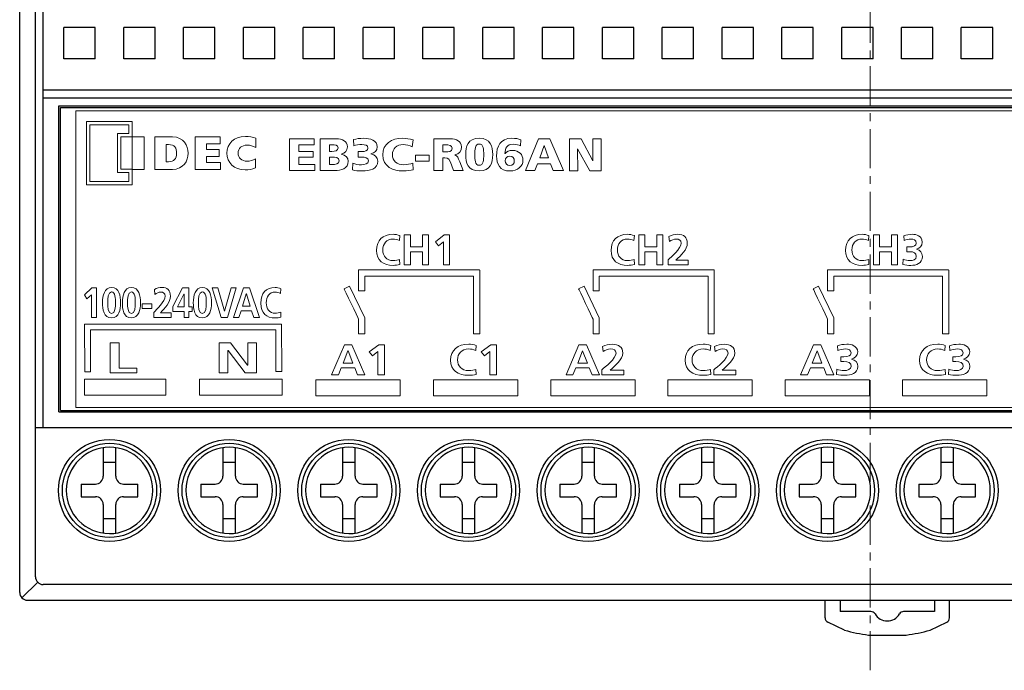
# Model space of a CAD drawing. Units: millimetres. Extents: x -215 to 19, y 7 to 329.
# Drawn here: x -212 to -149, y 246 to 287 of the extents above; entities that cross this region are included whole.
import ezdxf

# ---------------------------------------------------------------- set-up
doc = ezdxf.new("R2010")
doc.units = ezdxf.units.MM
doc.linetypes.add('CENTERX2', pattern=[4, 2.5, -0.5, 0.5, -0.5])
for name, color, linetype, lineweight in [('CENTER', 7, 'CENTERX2', 13), ('中線', 3, 'Continuous', 25), ('細線', 7, 'Continuous', 13)]:
    doc.layers.add(name, color=color, linetype=linetype, lineweight=lineweight)

msp = doc.modelspace()

# ---------------------------------------------------------------- hatches: boundary and pattern name
at = {"layer": '細線'}
h = msp.add_hatch(color=256, dxfattribs=at)
h.dxf.hatch_style = 2
h.paths.add_polyline_path([(-204.546, 277.773), (-204.546, 277.779), (-204.54, 277.779), (-204.54, 277.773)])
h.paths.add_polyline_path([(-204.546, 279.84), (-204.546, 279.845), (-204.54, 279.845), (-204.54, 279.84)])

# ---------------------------------------------------------------- linework, layer by layer
at = {"layer": 'CENTER'}
msp.add_line((-157.542, 245.849), (-157.542, 329.15), dxfattribs=at)
at = {"layer": '中線', "color": 3}
for p, q in [((-211.699, 250.816), (-211.699, 324.818)), ((-210.699, 251.816), (-210.699, 323.818)), ((-210.199, 261.316), (-210.199, 314.318)), ((-206.884, 286.817), (-208.884, 286.817)), ((-208.884, 284.817), (-208.884, 286.817)), ((-206.884, 284.817), (-206.884, 286.817)), ((-205.074, 284.817), (-205.074, 286.817)), ((-203.074, 286.817), (-205.074, 286.817)), ((-203.074, 284.817), (-203.074, 286.817)), ((-199.264, 286.817), (-201.264, 286.817)), ((-201.264, 284.817), (-201.264, 286.817)), ((-199.264, 284.817), (-199.264, 286.817)), ((-197.454, 284.817), (-197.454, 286.817)), ((-195.454, 286.817), (-197.454, 286.817)), ((-195.454, 284.817), (-195.454, 286.817)), ((-191.643, 286.817), (-193.643, 286.817)), ((-193.643, 284.817), (-193.643, 286.817)), ((-191.643, 284.817), (-191.643, 286.817)), ((-189.833, 284.817), (-189.833, 286.817)), ((-187.833, 286.817), (-189.833, 286.817)), ((-187.833, 284.817), (-187.833, 286.817)), ((-184.023, 286.817), (-186.023, 286.817)), ((-186.023, 284.817), (-186.023, 286.817)), ((-184.023, 284.817), (-184.023, 286.817)), ((-182.213, 284.817), (-182.213, 286.817)), ((-180.213, 286.817), (-182.213, 286.817)), ((-180.213, 284.817), (-180.213, 286.817)), ((-176.403, 286.817), (-178.403, 286.817)), ((-178.403, 284.817), (-178.403, 286.817)), ((-176.403, 284.817), (-176.403, 286.817)), ((-174.593, 284.817), (-174.593, 286.817)), ((-172.593, 286.817), (-174.593, 286.817)), ((-172.593, 284.817), (-172.593, 286.817)), ((-170.783, 284.817), (-170.783, 286.817)), ((-168.783, 286.817), (-170.783, 286.817)), ((-168.783, 284.817), (-168.783, 286.817)), ((-166.973, 284.817), (-166.973, 286.817)), ((-164.973, 286.817), (-166.973, 286.817)), ((-164.973, 284.817), (-164.973, 286.817)), ((-163.163, 284.817), (-163.163, 286.817)), ((-161.163, 286.817), (-163.163, 286.817)), ((-161.163, 284.817), (-161.163, 286.817)), ((-159.353, 284.817), (-159.353, 286.817)), ((-157.353, 286.817), (-159.353, 286.817)), ((-157.353, 284.817), (-157.353, 286.817)), ((-155.543, 284.817), (-155.543, 286.817)), ((-153.543, 286.817), (-155.543, 286.817)), ((-153.543, 284.817), (-153.543, 286.817)), ((-151.733, 284.817), (-151.733, 286.817)), ((-149.733, 286.817), (-151.733, 286.817)), ((-149.733, 284.817), (-149.733, 286.817)), ((-206.884, 284.817), (-208.884, 284.817)), ((-203.074, 284.817), (-205.074, 284.817)), ((-199.264, 284.817), (-201.264, 284.817)), ((-195.454, 284.817), (-197.454, 284.817)), ((-191.643, 284.817), (-193.643, 284.817)), ((-187.833, 284.817), (-189.833, 284.817)), ((-184.023, 284.817), (-186.023, 284.817)), ((-180.213, 284.817), (-182.213, 284.817)), ((-176.403, 284.817), (-178.403, 284.817)), ((-172.593, 284.817), (-174.593, 284.817)), ((-168.783, 284.817), (-170.783, 284.817)), ((-164.973, 284.817), (-166.973, 284.817)), ((-161.163, 284.817), (-163.163, 284.817)), ((-157.353, 284.817), (-159.353, 284.817)), ((-153.543, 284.817), (-155.543, 284.817)), ((-149.733, 284.817), (-151.733, 284.817)), ((-102.697, 282.817), (-210.199, 282.817)), ((-102.697, 282.317), (-210.199, 282.317)), ((-209.199, 262.316), (-209.199, 281.817)), ((-209.199, 281.817), (-103.697, 281.817)), ((-209.199, 262.316), (-103.697, 262.316)), ((-210.699, 261.316), (-102.197, 261.316)), ((-206.379, 260.037), (-206.379, 258.216)), ((-205.579, 258.216), (-205.579, 260.037)), ((-198.759, 260.037), (-198.759, 258.216)), ((-197.959, 258.216), (-197.959, 260.037)), ((-191.138, 260.037), (-191.138, 258.216)), ((-190.338, 258.216), (-190.338, 260.037)), ((-183.518, 260.037), (-183.518, 258.216)), ((-182.718, 258.216), (-182.718, 260.037)), ((-175.898, 260.037), (-175.898, 258.216)), ((-175.098, 258.216), (-175.098, 260.037)), ((-168.278, 260.037), (-168.278, 258.216)), ((-167.478, 258.216), (-167.478, 260.037)), ((-160.658, 260.037), (-160.658, 258.216)), ((-159.858, 258.216), (-159.858, 260.037)), ((-153.038, 260.037), (-153.038, 258.216)), ((-152.238, 258.216), (-152.238, 260.037)), ((-206.379, 259.116), (-205.579, 259.116)), ((-198.759, 259.116), (-197.959, 259.116)), ((-191.138, 259.116), (-190.338, 259.116)), ((-183.518, 259.116), (-182.718, 259.116)), ((-175.898, 259.116), (-175.098, 259.116)), ((-168.278, 259.116), (-167.478, 259.116)), ((-160.658, 259.116), (-159.858, 259.116)), ((-153.038, 259.116), (-152.238, 259.116)), ((-207.779, 257.716), (-206.879, 257.716)), ((-207.779, 257.716), (-207.779, 256.916)), ((-205.079, 257.716), (-204.179, 257.716)), ((-204.179, 256.916), (-204.179, 257.716)), ((-200.159, 257.716), (-200.159, 256.916)), ((-200.159, 257.716), (-199.259, 257.716)), ((-197.459, 257.716), (-196.559, 257.716)), ((-196.559, 256.916), (-196.559, 257.716)), ((-192.538, 257.716), (-191.638, 257.716)), ((-192.538, 257.716), (-192.538, 256.916)), ((-189.838, 257.716), (-188.938, 257.716)), ((-188.938, 256.916), (-188.938, 257.716)), ((-184.918, 257.716), (-184.018, 257.716)), ((-184.918, 257.716), (-184.918, 256.916)), ((-182.218, 257.716), (-181.318, 257.716)), ((-181.318, 256.916), (-181.318, 257.716)), ((-177.298, 257.716), (-177.298, 256.916)), ((-177.298, 257.716), (-176.398, 257.716)), ((-174.598, 257.716), (-173.698, 257.716)), ((-173.698, 256.916), (-173.698, 257.716)), ((-169.678, 257.716), (-168.778, 257.716)), ((-169.678, 257.716), (-169.678, 256.916)), ((-166.978, 257.716), (-166.078, 257.716)), ((-166.078, 256.916), (-166.078, 257.716)), ((-162.058, 257.716), (-162.058, 256.916)), ((-162.058, 257.716), (-161.158, 257.716)), ((-159.358, 257.716), (-158.458, 257.716)), ((-158.458, 256.916), (-158.458, 257.716)), ((-154.438, 257.716), (-153.538, 257.716)), ((-154.438, 257.716), (-154.438, 256.916)), ((-151.738, 257.716), (-150.838, 257.716)), ((-150.838, 256.916), (-150.838, 257.716)), ((-207.779, 256.916), (-206.879, 256.916)), ((-205.079, 256.916), (-204.179, 256.916)), ((-200.159, 256.916), (-199.259, 256.916)), ((-197.459, 256.916), (-196.559, 256.916)), ((-192.538, 256.916), (-191.638, 256.916)), ((-189.838, 256.916), (-188.938, 256.916)), ((-184.918, 256.916), (-184.018, 256.916)), ((-182.218, 256.916), (-181.318, 256.916)), ((-177.298, 256.916), (-176.398, 256.916)), ((-174.598, 256.916), (-173.698, 256.916)), ((-169.678, 256.916), (-168.778, 256.916)), ((-166.978, 256.916), (-166.078, 256.916)), ((-162.058, 256.916), (-161.158, 256.916)), ((-159.358, 256.916), (-158.458, 256.916)), ((-154.438, 256.916), (-153.538, 256.916)), ((-151.738, 256.916), (-150.838, 256.916)), ((-206.379, 256.416), (-206.379, 254.596)), ((-205.579, 254.596), (-205.579, 256.416)), ((-198.759, 256.416), (-198.759, 254.596)), ((-197.959, 254.596), (-197.959, 256.416)), ((-191.138, 256.416), (-191.138, 254.596)), ((-190.338, 254.596), (-190.338, 256.416)), ((-183.518, 256.416), (-183.518, 254.596)), ((-182.718, 254.596), (-182.718, 256.416)), ((-175.898, 256.416), (-175.898, 254.596)), ((-175.098, 254.596), (-175.098, 256.416)), ((-168.278, 256.416), (-168.278, 254.596)), ((-167.478, 254.596), (-167.478, 256.416)), ((-160.658, 256.416), (-160.658, 254.596)), ((-159.858, 254.596), (-159.858, 256.416)), ((-153.038, 256.416), (-153.038, 254.596)), ((-152.238, 254.596), (-152.238, 256.416)), ((-206.379, 255.516), (-205.579, 255.516)), ((-198.759, 255.516), (-197.959, 255.516)), ((-191.138, 255.516), (-190.338, 255.516)), ((-183.518, 255.516), (-182.718, 255.516)), ((-175.898, 255.516), (-175.098, 255.516)), ((-168.278, 255.516), (-167.478, 255.516)), ((-160.658, 255.516), (-159.858, 255.516)), ((-153.038, 255.516), (-152.238, 255.516)), ((-211.552, 250.463), (-210.552, 251.463)), ((-102.697, 251.316), (-210.199, 251.316)), ((-211.199, 250.316), (-101.697, 250.316))]:
    msp.add_line(p, q, dxfattribs=at)
at = {"layer": '中線'}
for p, q in [((-209.099, 281.717), (-103.797, 281.717)), ((-209.099, 262.417), (-209.099, 281.717)), ((-209.099, 262.417), (-103.797, 262.417)), ((-160.408, 249.186), (-160.408, 250.316)), ((-159.448, 250.316), (-159.448, 249.596)), ((-153.448, 250.316), (-153.448, 249.596)), ((-152.488, 249.186), (-152.488, 250.316)), ((-157.487, 249.596), (-159.448, 249.596)), ((-153.448, 249.596), (-155.408, 249.596)), ((-159.174, 248.413), (-160.236, 248.915)), ((-153.721, 248.413), (-152.659, 248.915)), ((-157.644, 248.096), (-155.252, 248.096))]:
    msp.add_line(p, q, dxfattribs=at)
at = {"layer": '中線', "color": 3}
for centre, radius in [((-205.979, 257.316), 3.25), ((-205.979, 257.316), 3), ((-198.359, 257.316), 3.25), ((-198.359, 257.316), 3), ((-190.738, 257.316), 3.25), ((-190.738, 257.316), 3), ((-183.118, 257.316), 3.25), ((-183.118, 257.316), 3), ((-175.498, 257.316), 3.25), ((-175.498, 257.316), 3), ((-167.878, 257.316), 3.25), ((-167.878, 257.316), 3), ((-160.258, 257.316), 3.25), ((-160.258, 257.316), 3), ((-152.638, 257.316), 3.25), ((-152.638, 257.316), 3)]:
    msp.add_circle(centre, radius, dxfattribs=at)
at = {"layer": '中線'}
for centre in [(-205.979, 257.316), (-198.359, 257.316), (-190.738, 257.316), (-183.118, 257.316), (-175.498, 257.316), (-167.878, 257.316), (-160.258, 257.316), (-152.638, 257.316)]:
    msp.add_circle(centre, 3, dxfattribs=at)
at = {"layer": '中線', "color": 3}
for centre, radius, start, end in [((-205.979, 257.316), 2.75, 360, 359.72209), ((-198.359, 257.316), 2.75, 360, 359.72209), ((-190.738, 257.316), 2.75, 360, 359.72209), ((-183.118, 257.316), 2.75, 360, 359.72209), ((-175.498, 257.316), 2.75, 360, 359.72209), ((-167.878, 257.316), 2.75, 360, 359.72209), ((-160.258, 257.316), 2.75, 360, 359.72209), ((-152.638, 257.316), 2.75, 360, 359.72209), ((-206.879, 258.216), 0.5, 270.00002, 359.99996), ((-205.079, 258.216), 0.5, 180.00004, 270.00002), ((-199.259, 258.216), 0.5, 270.00002, 359.99996), ((-197.459, 258.216), 0.5, 180.00004, 270.00002), ((-191.638, 258.216), 0.5, 270.00002, 359.99996), ((-189.838, 258.216), 0.5, 180.00004, 270.00002), ((-184.018, 258.216), 0.5, 270.00002, 359.99996), ((-182.218, 258.216), 0.5, 180.00004, 270.00002), ((-176.398, 258.216), 0.5, 270.00002, 359.99996), ((-174.598, 258.216), 0.5, 180.00004, 270.00002), ((-168.778, 258.216), 0.5, 270.00002, 359.99996), ((-166.978, 258.216), 0.5, 180.00004, 270.00002), ((-161.158, 258.216), 0.5, 270.00002, 359.99996), ((-159.358, 258.216), 0.5, 180.00004, 270.00002), ((-153.538, 258.216), 0.5, 270.00002, 359.99996), ((-151.738, 258.216), 0.5, 180.00004, 270.00002), ((-206.879, 256.416), 0.5, 359.99996, 89.99997), ((-205.079, 256.416), 0.5, 90.00001, 180.00002), ((-199.259, 256.416), 0.5, 359.99996, 89.99997), ((-197.459, 256.416), 0.5, 90.00001, 180.00002), ((-191.638, 256.416), 0.5, 359.99996, 89.99997), ((-189.838, 256.416), 0.5, 90.00001, 180.00002), ((-184.018, 256.416), 0.5, 359.99996, 89.99997), ((-182.218, 256.416), 0.5, 90.00001, 180.00002), ((-176.398, 256.416), 0.5, 359.99996, 89.99998), ((-174.598, 256.416), 0.5, 90.00001, 180.00002), ((-168.778, 256.416), 0.5, 359.99996, 89.99997), ((-166.978, 256.416), 0.5, 90.00001, 180.00002), ((-161.158, 256.416), 0.5, 359.99996, 89.99998), ((-159.358, 256.416), 0.5, 90.00001, 180.00002), ((-153.538, 256.416), 0.5, 359.99996, 89.99998), ((-151.738, 256.416), 0.5, 90.00001, 180.00002), ((-210.199, 251.816), 0.5, 180, 270), ((-211.199, 250.816), 0.5, 180, 270)]:
    msp.add_arc(centre, radius, start, end, dxfattribs=at)
at = {"layer": '中線'}
for centre, radius, start, end in [((-157.487, 249.296), 0.3, 30, 90), ((-155.408, 249.296), 0.3, 90, 150), ((-160.108, 249.186), 0.3, 180, 244.68117), ((-156.448, 249.896), 0.9, 210, 330), ((-152.788, 249.186), 0.3, 295.31883, 0), ((-156.448, 257.743), 9.72, 253.7116, 262.93242), ((-156.448, 257.743), 9.72, 277.06758, 286.2884)]:
    msp.add_arc(centre, radius, start, end, dxfattribs=at)
at = {"layer": '細線'}
for points in [[(-208.13, 281.512), (-104.928, 281.512), (-104.928, 262.597), (-208.13, 262.597), (-208.13, 281.512)], [(-207.443, 276.793), (-207.443, 280.825), (-204.54, 280.825), (-204.54, 279.845), (-204.546, 279.845), (-204.546, 279.84), (-205.263, 279.84), (-205.263, 277.779), (-204.546, 277.779), (-204.546, 277.773), (-204.54, 277.773), (-204.54, 276.793), (-207.443, 276.793)], [(-207.232, 277.005), (-204.751, 277.005), (-204.751, 277.567), (-205.474, 277.567), (-205.474, 280.052), (-204.751, 280.052), (-204.751, 280.614), (-207.232, 280.614), (-207.232, 277.005)], [(-204.54, 277.773), (-204.54, 277.779), (-204.546, 277.779), (-204.546, 279.84), (-204.54, 279.84), (-204.54, 279.845), (-203.777, 279.845), (-203.777, 277.773), (-204.54, 277.773)], [(-204.546, 279.84), (-204.546, 279.845), (-204.54, 279.845), (-204.54, 279.84), (-204.546, 279.84)], [(-200.532, 277.773), (-200.532, 279.845), (-198.925, 279.845), (-198.925, 279.409), (-199.804, 279.409), (-199.804, 279.044), (-198.995, 279.044), (-198.995, 278.606), (-199.804, 278.606), (-199.804, 278.211), (-198.914, 278.211), (-198.914, 277.773), (-200.532, 277.773)], [(-194.511, 279.722), (-192.948, 279.722), (-192.948, 279.341), (-193.92, 279.341), (-193.92, 278.925), (-193.002, 278.925), (-193.002, 278.544), (-193.92, 278.544), (-193.92, 278.088), (-192.913, 278.088), (-192.913, 277.707), (-194.511, 277.707), (-194.511, 279.722)], [(-178.652, 279.722), (-177.928, 279.722), (-177.073, 277.707), (-177.721, 277.707), (-177.886, 278.137), (-178.718, 278.137), (-178.893, 277.707), (-179.493, 277.707), (-178.652, 279.722)], [(-176.692, 279.724), (-175.948, 279.724), (-175.207, 278.331), (-175.2, 278.331), (-175.21, 279.724), (-174.676, 279.724), (-174.676, 277.673), (-175.401, 277.673), (-176.167, 279.075), (-176.174, 279.075), (-176.155, 277.673), (-176.692, 277.673), (-176.692, 279.724)], [(-178.29, 279.307), (-178.296, 279.307), (-178.582, 278.518), (-178.026, 278.518), (-178.29, 279.307)], [(-186.483, 278.674), (-185.622, 278.674), (-185.622, 278.293), (-186.483, 278.293), (-186.483, 278.674)], [(-204.546, 277.773), (-204.546, 277.779), (-204.54, 277.779), (-204.54, 277.773), (-204.546, 277.773)], [(-187.204, 273.604), (-186.82, 273.604), (-186.82, 272.83), (-186.052, 272.83), (-186.052, 273.604), (-185.668, 273.604), (-185.668, 271.689), (-186.052, 271.689), (-186.052, 272.528), (-186.82, 272.528), (-186.82, 271.689), (-187.204, 271.689), (-187.204, 273.604)], [(-184.669, 273.604), (-184.329, 273.604), (-184.329, 271.689), (-184.713, 271.689), (-184.713, 273.168), (-185.037, 272.904), (-185.229, 273.154), (-184.669, 273.604)], [(-172.269, 273.604), (-171.884, 273.604), (-171.884, 272.83), (-171.116, 272.83), (-171.116, 273.604), (-170.732, 273.604), (-170.732, 271.689), (-171.116, 271.689), (-171.116, 272.528), (-171.884, 272.528), (-171.884, 271.689), (-172.269, 271.689), (-172.269, 273.604)], [(-157.332, 273.604), (-156.948, 273.604), (-156.948, 272.83), (-156.18, 272.83), (-156.18, 273.604), (-155.795, 273.604), (-155.795, 271.689), (-156.18, 271.689), (-156.18, 272.528), (-156.948, 272.528), (-156.948, 271.689), (-157.332, 271.689), (-157.332, 273.604)], [(-207.096, 270.219), (-206.801, 270.219), (-206.801, 268.338), (-207.134, 268.338), (-207.134, 269.79), (-207.415, 269.531), (-207.581, 269.777), (-207.096, 270.219)], [(-201.951, 269.033), (-201.33, 270.219), (-200.917, 270.219), (-200.917, 269.009), (-200.705, 269.009), (-200.705, 268.728), (-200.917, 268.728), (-200.917, 268.338), (-201.235, 268.338), (-201.235, 268.728), (-201.951, 268.728), (-201.951, 269.033)], [(-201.235, 269.009), (-201.235, 269.825), (-201.24, 269.825), (-201.651, 269.009), (-201.235, 269.009)], [(-199.441, 270.219), (-199.084, 270.219), (-198.659, 268.742), (-198.654, 268.742), (-198.234, 270.219), (-197.903, 270.219), (-198.462, 268.338), (-198.871, 268.338), (-199.441, 270.219)], [(-197.447, 270.219), (-197.071, 270.219), (-196.42, 268.338), (-196.789, 268.338), (-196.931, 268.769), (-197.604, 268.769), (-197.749, 268.338), (-198.093, 268.338), (-197.447, 270.219)], [(-197.264, 269.841), (-197.269, 269.841), (-197.509, 269.065), (-197.024, 269.065), (-197.264, 269.841)], [(-203.9, 268.914), (-203.9, 269.211), (-203.275, 269.211), (-203.275, 268.914), (-203.9, 268.914)], [(-207.566, 267.911), (-195.035, 267.904), (-195.012, 264.892), (-195.38, 264.892), (-195.38, 267.56), (-207.182, 267.56), (-207.182, 264.882), (-207.55, 264.882), (-207.566, 267.911)], [(-205.935, 266.722), (-205.358, 266.722), (-205.358, 265.108), (-204.243, 265.108), (-204.243, 264.806), (-205.935, 264.806), (-205.935, 266.722)], [(-198.991, 266.722), (-198.283, 266.722), (-197.188, 265.289), (-197.18, 265.289), (-197.18, 266.722), (-196.628, 266.722), (-196.628, 264.806), (-197.332, 264.806), (-198.431, 266.239), (-198.44, 266.239), (-198.44, 264.806), (-198.991, 264.806), (-198.991, 266.722)], [(-191.021, 266.598), (-190.544, 266.598), (-189.716, 264.683), (-190.184, 264.683), (-190.365, 265.122), (-191.22, 265.122), (-191.404, 264.683), (-191.842, 264.683), (-191.021, 266.598)], [(-188.835, 266.598), (-188.461, 266.598), (-188.461, 264.683), (-188.883, 264.683), (-188.883, 266.162), (-189.239, 265.898), (-189.451, 266.148), (-188.835, 266.598)], [(-181.702, 266.598), (-181.328, 266.598), (-181.328, 264.683), (-181.751, 264.683), (-181.751, 266.162), (-182.107, 265.898), (-182.318, 266.148), (-181.702, 266.598)], [(-176.084, 266.598), (-175.607, 266.598), (-174.78, 264.683), (-175.248, 264.683), (-175.429, 265.122), (-176.283, 265.122), (-176.467, 264.683), (-176.905, 264.683), (-176.084, 266.598)], [(-161.148, 266.598), (-160.671, 266.598), (-159.844, 264.683), (-160.312, 264.683), (-160.493, 265.122), (-161.347, 265.122), (-161.531, 264.683), (-161.969, 264.683), (-161.148, 266.598)], [(-190.788, 266.214), (-190.794, 266.214), (-191.099, 265.423), (-190.483, 265.423), (-190.788, 266.214)], [(-175.852, 266.214), (-175.858, 266.214), (-176.163, 265.423), (-175.547, 265.423), (-175.852, 266.214)], [(-160.916, 266.214), (-160.922, 266.214), (-161.227, 265.423), (-160.611, 265.423), (-160.916, 266.214)], [(-207.568, 263.376), (-202.391, 263.376), (-202.391, 264.398), (-207.568, 264.398), (-207.568, 263.376)], [(-200.253, 263.376), (-194.99, 263.376), (-194.99, 264.398), (-200.253, 264.398), (-200.253, 263.376)], [(-192.844, 263.35), (-187.475, 263.35), (-187.475, 264.372), (-192.844, 264.372), (-192.844, 263.35)], [(-179.982, 263.35), (-185.352, 263.35), (-185.352, 264.372), (-179.982, 264.372), (-179.982, 263.35)], [(-172.513, 263.35), (-177.883, 263.35), (-177.883, 264.372), (-172.513, 264.372), (-172.513, 263.35)], [(-165.045, 263.35), (-170.415, 263.35), (-170.415, 264.372), (-165.045, 264.372), (-165.045, 263.35)], [(-157.577, 263.35), (-162.947, 263.35), (-162.947, 264.372), (-157.577, 264.372), (-157.577, 263.35)], [(-150.109, 263.35), (-155.479, 263.35), (-155.479, 264.372), (-150.109, 264.372), (-150.109, 263.35)]]:
    msp.add_lwpolyline(points, dxfattribs=at)
for points, knots in [([(-203.089, 277.773), (-203.089, 277.773), (-203.089, 279.845), (-203.089, 279.845), (-203.089, 279.845), (-201.974, 279.845), (-201.974, 279.845), (-201.25, 279.845), (-200.977, 279.297), (-200.977, 278.807), (-200.977, 278.316), (-201.265, 277.773), (-201.971, 277.773), (-201.971, 277.773), (-203.089, 277.773), (-203.089, 277.773)], [0, 0, 0, 0, 1, 1, 1, 2, 2, 2, 3, 3, 3, 4, 4, 4, 5, 5, 5, 5]), ([(-198.499, 278.801), (-198.499, 279.405), (-198.067, 279.874), (-197.321, 279.874), (-197.082, 279.874), (-196.867, 279.834), (-196.662, 279.762), (-196.662, 279.762), (-196.662, 279.17), (-196.662, 279.17), (-196.862, 279.275), (-197.024, 279.321), (-197.207, 279.321), (-197.566, 279.321), (-197.787, 279.126), (-197.787, 278.81), (-197.787, 278.5), (-197.555, 278.299), (-197.209, 278.299), (-197.024, 278.299), (-196.869, 278.356), (-196.672, 278.455), (-196.672, 278.455), (-196.672, 277.87), (-196.672, 277.87), (-196.914, 277.77), (-197.107, 277.746), (-197.335, 277.746), (-198.048, 277.746), (-198.499, 278.212), (-198.499, 278.801)], [0, 0, 0, 0, 1, 1, 1, 2, 2, 2, 3, 3, 3, 4, 4, 4, 5, 5, 5, 6, 6, 6, 7, 7, 7, 8, 8, 8, 9, 9, 9, 10, 10, 10, 10]), ([(-192.57, 279.722), (-192.57, 279.722), (-191.551, 279.722), (-191.551, 279.722), (-191.138, 279.722), (-190.83, 279.558), (-190.83, 279.211), (-190.83, 278.957), (-190.973, 278.816), (-191.221, 278.741), (-191.221, 278.741), (-191.221, 278.735), (-191.221, 278.735), (-190.925, 278.68), (-190.773, 278.536), (-190.773, 278.29), (-190.773, 277.808), (-191.24, 277.707), (-191.637, 277.707), (-191.637, 277.707), (-192.57, 277.707), (-192.57, 277.707), (-192.57, 277.707), (-192.57, 279.722), (-192.57, 279.722)], [0, 0, 0, 0, 1, 1, 1, 2, 2, 2, 3, 3, 3, 4, 4, 4, 5, 5, 5, 6, 6, 6, 7, 7, 7, 8, 8, 8, 8]), ([(-190.443, 279.673), (-190.24, 279.728), (-190.043, 279.757), (-189.798, 279.757), (-189.385, 279.757), (-188.928, 279.644), (-188.928, 279.206), (-188.928, 278.975), (-189.09, 278.825), (-189.335, 278.764), (-189.335, 278.764), (-189.335, 278.758), (-189.335, 278.758), (-189.068, 278.709), (-188.893, 278.55), (-188.893, 278.299), (-188.893, 277.802), (-189.43, 277.673), (-189.862, 277.673), (-190.109, 277.673), (-190.351, 277.69), (-190.51, 277.742), (-190.51, 277.742), (-190.481, 278.166), (-190.481, 278.166), (-190.338, 278.091), (-190.141, 278.071), (-189.931, 278.071), (-189.757, 278.071), (-189.484, 278.12), (-189.484, 278.328), (-189.484, 278.536), (-189.747, 278.559), (-189.887, 278.559), (-189.982, 278.559), (-190.065, 278.556), (-190.135, 278.553), (-190.135, 278.553), (-190.135, 278.911), (-190.135, 278.911), (-190.033, 278.903), (-189.963, 278.905), (-189.881, 278.905), (-189.744, 278.905), (-189.519, 278.963), (-189.519, 279.128), (-189.519, 279.321), (-189.722, 279.359), (-189.9, 279.359), (-190.097, 279.359), (-190.287, 279.33), (-190.414, 279.278), (-190.414, 279.278), (-190.443, 279.673), (-190.443, 279.673)], [0, 0, 0, 0, 1, 1, 1, 2, 2, 2, 3, 3, 3, 4, 4, 4, 5, 5, 5, 6, 6, 6, 7, 7, 7, 8, 8, 8, 9, 9, 9, 10, 10, 10, 11, 11, 11, 12, 12, 12, 13, 13, 13, 14, 14, 14, 15, 15, 15, 16, 16, 16, 17, 17, 17, 18, 18, 18, 18]), ([(-186.645, 277.754), (-186.813, 277.716), (-187, 277.673), (-187.302, 277.673), (-187.893, 277.673), (-188.575, 277.944), (-188.575, 278.706), (-188.575, 279.408), (-188.036, 279.757), (-187.305, 279.757), (-187.08, 279.757), (-186.861, 279.711), (-186.648, 279.653), (-186.648, 279.653), (-186.695, 279.217), (-186.695, 279.217), (-186.886, 279.312), (-187.07, 279.359), (-187.274, 279.359), (-187.693, 279.359), (-187.966, 279.081), (-187.966, 278.706), (-187.966, 278.311), (-187.658, 278.071), (-187.226, 278.071), (-187.032, 278.071), (-186.835, 278.117), (-186.673, 278.175), (-186.673, 278.175), (-186.645, 277.754), (-186.645, 277.754)], [0, 0, 0, 0, 1, 1, 1, 2, 2, 2, 3, 3, 3, 4, 4, 4, 5, 5, 5, 6, 6, 6, 7, 7, 7, 8, 8, 8, 9, 9, 9, 10, 10, 10, 10]), ([(-185.333, 279.722), (-185.333, 279.722), (-184.279, 279.722), (-184.279, 279.722), (-183.885, 279.722), (-183.564, 279.561), (-183.564, 279.214), (-183.564, 278.946), (-183.704, 278.767), (-183.99, 278.706), (-183.99, 278.706), (-183.99, 278.7), (-183.99, 278.7), (-183.799, 278.654), (-183.787, 278.501), (-183.675, 278.256), (-183.675, 278.256), (-183.46, 277.707), (-183.46, 277.707), (-183.46, 277.707), (-184.076, 277.707), (-184.076, 277.707), (-184.076, 277.707), (-184.203, 278.071), (-184.203, 278.071), (-184.323, 278.417), (-184.4, 278.504), (-184.619, 278.504), (-184.619, 278.504), (-184.743, 278.504), (-184.743, 278.504), (-184.743, 278.504), (-184.743, 277.707), (-184.743, 277.707), (-184.743, 277.707), (-185.333, 277.707), (-185.333, 277.707), (-185.333, 277.707), (-185.333, 279.722), (-185.333, 279.722)], [0, 0, 0, 0, 1, 1, 1, 2, 2, 2, 3, 3, 3, 4, 4, 4, 5, 5, 5, 6, 6, 6, 7, 7, 7, 8, 8, 8, 9, 9, 9, 10, 10, 10, 11, 11, 11, 12, 12, 12, 13, 13, 13, 13]), ([(-183.294, 278.715), (-183.294, 279.237), (-183.167, 279.757), (-182.434, 279.757), (-181.7, 279.757), (-181.573, 279.237), (-181.573, 278.715), (-181.573, 278.192), (-181.7, 277.673), (-182.434, 277.673), (-183.167, 277.673), (-183.294, 278.192), (-183.294, 278.715)], [0, 0, 0, 0, 1, 1, 1, 2, 2, 2, 3, 3, 3, 4, 4, 4, 4]), ([(-179.814, 279.269), (-179.909, 279.327), (-180.065, 279.376), (-180.281, 279.376), (-180.674, 279.376), (-180.795, 279.139), (-180.798, 278.784), (-180.798, 278.784), (-180.792, 278.784), (-180.792, 278.784), (-180.687, 278.92), (-180.535, 278.989), (-180.313, 278.989), (-179.906, 278.989), (-179.649, 278.715), (-179.649, 278.354), (-179.649, 277.982), (-179.992, 277.673), (-180.481, 277.673), (-181.113, 277.673), (-181.332, 278.123), (-181.332, 278.628), (-181.332, 279.246), (-181.087, 279.757), (-180.354, 279.757), (-180.128, 279.757), (-179.947, 279.725), (-179.779, 279.665), (-179.779, 279.665), (-179.814, 279.269), (-179.814, 279.269)], [0, 0, 0, 0, 1, 1, 1, 2, 2, 2, 3, 3, 3, 4, 4, 4, 5, 5, 5, 6, 6, 6, 7, 7, 7, 8, 8, 8, 9, 9, 9, 10, 10, 10, 10]), ([(-201.831, 278.399), (-201.745, 278.488), (-201.703, 278.624), (-201.703, 278.81), (-201.703, 279.131), (-201.828, 279.354), (-202.22, 279.354), (-202.22, 279.354), (-202.363, 279.354), (-202.363, 279.354), (-202.363, 279.354), (-202.363, 278.266), (-202.363, 278.266)], [0, 0, 0, 0, 1, 1, 1, 2, 2, 2, 3, 3, 3, 4, 4, 4, 4]), ([(-191.98, 278.925), (-191.98, 278.925), (-191.815, 278.925), (-191.815, 278.925), (-191.621, 278.925), (-191.421, 278.969), (-191.421, 279.139), (-191.421, 279.324), (-191.611, 279.341), (-191.808, 279.341), (-191.808, 279.341), (-191.98, 279.341), (-191.98, 279.341), (-191.98, 279.341), (-191.98, 278.925), (-191.98, 278.925)], [0, 0, 0, 0, 1, 1, 1, 2, 2, 2, 3, 3, 3, 4, 4, 4, 5, 5, 5, 5]), ([(-184.743, 278.885), (-184.743, 278.885), (-184.587, 278.885), (-184.587, 278.885), (-184.396, 278.885), (-184.155, 278.891), (-184.155, 279.119), (-184.155, 279.307), (-184.361, 279.341), (-184.587, 279.341), (-184.587, 279.341), (-184.743, 279.341), (-184.743, 279.341), (-184.743, 279.341), (-184.743, 278.885), (-184.743, 278.885)], [0, 0, 0, 0, 1, 1, 1, 2, 2, 2, 3, 3, 3, 4, 4, 4, 5, 5, 5, 5]), ([(-182.145, 278.715), (-182.145, 279.035), (-182.167, 279.393), (-182.434, 279.393), (-182.701, 279.393), (-182.723, 279.035), (-182.723, 278.715), (-182.723, 278.394), (-182.701, 278.036), (-182.434, 278.036), (-182.167, 278.036), (-182.145, 278.394), (-182.145, 278.715)], [0, 0, 0, 0, 1, 1, 1, 2, 2, 2, 3, 3, 3, 4, 4, 4, 4]), ([(-191.98, 278.088), (-191.98, 278.088), (-191.805, 278.088), (-191.805, 278.088), (-191.589, 278.088), (-191.364, 278.117), (-191.364, 278.322), (-191.364, 278.542), (-191.596, 278.562), (-191.799, 278.562), (-191.799, 278.562), (-191.98, 278.562), (-191.98, 278.562), (-191.98, 278.562), (-191.98, 278.088), (-191.98, 278.088)], [0, 0, 0, 0, 1, 1, 1, 2, 2, 2, 3, 3, 3, 4, 4, 4, 5, 5, 5, 5]), ([(-180.484, 278.019), (-180.3, 278.019), (-180.201, 278.149), (-180.201, 278.305), (-180.201, 278.472), (-180.278, 278.625), (-180.484, 278.625), (-180.678, 278.625), (-180.773, 278.484), (-180.773, 278.328), (-180.773, 278.163), (-180.674, 278.019), (-180.484, 278.019)], [0, 0, 0, 0, 1, 1, 1, 2, 2, 2, 3, 3, 3, 4, 4, 4, 4]), ([(-202.363, 278.266), (-202.363, 278.266), (-202.223, 278.266), (-202.223, 278.266), (-202.047, 278.266), (-201.917, 278.31), (-201.831, 278.399)], [0, 0, 0, 0, 1, 1, 1, 2, 2, 2, 2]), ([(-187.487, 271.716), (-187.627, 271.683), (-187.778, 271.656), (-187.923, 271.656), (-188.544, 271.656), (-188.974, 271.966), (-188.974, 272.613), (-188.974, 273.269), (-188.574, 273.637), (-187.923, 273.637), (-187.797, 273.637), (-187.63, 273.612), (-187.49, 273.557), (-187.49, 273.557), (-187.517, 273.234), (-187.517, 273.234), (-187.663, 273.316), (-187.794, 273.335), (-187.932, 273.335), (-188.327, 273.335), (-188.574, 273.033), (-188.574, 272.641), (-188.574, 272.251), (-188.332, 271.958), (-187.923, 271.958), (-187.772, 271.958), (-187.594, 271.99), (-187.503, 272.037), (-187.503, 272.037), (-187.487, 271.716), (-187.487, 271.716)], [0, 0, 0, 0, 1, 1, 1, 2, 2, 2, 3, 3, 3, 4, 4, 4, 5, 5, 5, 6, 6, 6, 7, 7, 7, 8, 8, 8, 9, 9, 9, 10, 10, 10, 10]), ([(-172.551, 271.716), (-172.691, 271.683), (-172.842, 271.656), (-172.988, 271.656), (-173.608, 271.656), (-174.039, 271.966), (-174.039, 272.613), (-174.039, 273.269), (-173.638, 273.637), (-172.988, 273.637), (-172.861, 273.637), (-172.694, 273.612), (-172.554, 273.557), (-172.554, 273.557), (-172.582, 273.234), (-172.582, 273.234), (-172.727, 273.316), (-172.859, 273.335), (-172.996, 273.335), (-173.391, 273.335), (-173.638, 273.033), (-173.638, 272.641), (-173.638, 272.251), (-173.396, 271.958), (-172.988, 271.958), (-172.837, 271.958), (-172.658, 271.99), (-172.568, 272.037), (-172.568, 272.037), (-172.551, 271.716), (-172.551, 271.716)], [0, 0, 0, 0, 1, 1, 1, 2, 2, 2, 3, 3, 3, 4, 4, 4, 5, 5, 5, 6, 6, 6, 7, 7, 7, 8, 8, 8, 9, 9, 9, 10, 10, 10, 10]), ([(-170.397, 271.689), (-170.397, 271.689), (-170.397, 272.01), (-170.397, 272.01), (-170.219, 272.183), (-169.568, 272.726), (-169.568, 273.077), (-169.568, 273.253), (-169.725, 273.335), (-169.881, 273.335), (-170.043, 273.335), (-170.197, 273.264), (-170.323, 273.182), (-170.323, 273.182), (-170.353, 273.5), (-170.353, 273.5), (-170.18, 273.588), (-169.98, 273.637), (-169.785, 273.637), (-169.42, 273.637), (-169.184, 273.453), (-169.184, 273.077), (-169.184, 272.671), (-169.593, 272.298), (-169.906, 271.99), (-169.906, 271.99), (-169.124, 271.99), (-169.124, 271.99), (-169.124, 271.99), (-169.124, 271.689), (-169.124, 271.689), (-169.124, 271.689), (-170.397, 271.689), (-170.397, 271.689)], [0, 0, 0, 0, 1, 1, 1, 2, 2, 2, 3, 3, 3, 4, 4, 4, 5, 5, 5, 6, 6, 6, 7, 7, 7, 8, 8, 8, 9, 9, 9, 10, 10, 10, 11, 11, 11, 11]), ([(-157.615, 271.716), (-157.755, 271.683), (-157.906, 271.656), (-158.051, 271.656), (-158.671, 271.656), (-159.102, 271.966), (-159.102, 272.613), (-159.102, 273.269), (-158.701, 273.637), (-158.051, 273.637), (-157.925, 273.637), (-157.757, 273.612), (-157.617, 273.557), (-157.617, 273.557), (-157.645, 273.234), (-157.645, 273.234), (-157.79, 273.316), (-157.922, 273.335), (-158.059, 273.335), (-158.454, 273.335), (-158.701, 273.033), (-158.701, 272.641), (-158.701, 272.251), (-158.46, 271.958), (-158.051, 271.958), (-157.9, 271.958), (-157.722, 271.99), (-157.631, 272.037), (-157.631, 272.037), (-157.615, 271.716), (-157.615, 271.716)], [0, 0, 0, 0, 1, 1, 1, 2, 2, 2, 3, 3, 3, 4, 4, 4, 5, 5, 5, 6, 6, 6, 7, 7, 7, 8, 8, 8, 9, 9, 9, 10, 10, 10, 10]), ([(-155.428, 272.045), (-155.296, 271.993), (-155.153, 271.958), (-155.002, 271.958), (-154.843, 271.958), (-154.599, 272.034), (-154.599, 272.229), (-154.599, 272.454), (-154.777, 272.528), (-155.021, 272.528), (-155.021, 272.528), (-155.208, 272.528), (-155.208, 272.528), (-155.208, 272.528), (-155.208, 272.83), (-155.208, 272.83), (-155.208, 272.83), (-155.032, 272.83), (-155.032, 272.83), (-154.774, 272.83), (-154.607, 272.915), (-154.607, 273.083), (-154.607, 273.275), (-154.763, 273.335), (-154.936, 273.335), (-155.087, 273.335), (-155.233, 273.3), (-155.367, 273.234), (-155.367, 273.234), (-155.389, 273.541), (-155.389, 273.541), (-155.236, 273.601), (-155.052, 273.637), (-154.854, 273.637), (-154.618, 273.637), (-154.223, 273.555), (-154.223, 273.146), (-154.223, 272.885), (-154.385, 272.762), (-154.58, 272.688), (-154.58, 272.688), (-154.58, 272.682), (-154.58, 272.682), (-154.336, 272.649), (-154.215, 272.46), (-154.215, 272.226), (-154.215, 271.771), (-154.629, 271.656), (-154.947, 271.656), (-155.115, 271.656), (-155.307, 271.678), (-155.45, 271.719), (-155.45, 271.719), (-155.428, 272.045), (-155.428, 272.045)], [0, 0, 0, 0, 1, 1, 1, 2, 2, 2, 3, 3, 3, 4, 4, 4, 5, 5, 5, 6, 6, 6, 7, 7, 7, 8, 8, 8, 9, 9, 9, 10, 10, 10, 11, 11, 11, 12, 12, 12, 13, 13, 13, 14, 14, 14, 15, 15, 15, 16, 16, 16, 17, 17, 17, 18, 18, 18, 18]), ([(-182.414, 271.371), (-182.414, 271.371), (-190.119, 271.371), (-190.119, 271.371), (-190.119, 271.371), (-190.119, 270.031), (-190.119, 270.031), (-190.119, 270.031), (-189.727, 270.031), (-189.727, 270.031), (-189.727, 270.031), (-189.727, 270.71), (-189.727, 270.98), (-189.408, 270.98), (-184.253, 270.98), (-182.797, 270.98), (-182.797, 270.98), (-182.797, 267.295), (-182.797, 267.295), (-182.797, 267.295), (-182.405, 267.295), (-182.405, 267.295), (-182.405, 267.295), (-182.405, 271.358), (-182.405, 271.358), (-182.405, 271.358), (-182.414, 271.358), (-182.414, 271.358), (-182.414, 271.358), (-182.414, 271.371), (-182.414, 271.371)], [0, 0, 0, 0, 1, 1, 1, 2, 2, 2, 3, 3, 3, 4, 4, 4, 5, 5, 5, 6, 6, 6, 7, 7, 7, 8, 8, 8, 9, 9, 9, 10, 10, 10, 10]), ([(-167.478, 271.371), (-167.478, 271.371), (-175.183, 271.371), (-175.183, 271.371), (-175.183, 271.371), (-175.183, 270.031), (-175.183, 270.031), (-175.183, 270.031), (-174.791, 270.031), (-174.791, 270.031), (-174.791, 270.031), (-174.791, 270.71), (-174.791, 270.98), (-174.471, 270.98), (-169.316, 270.98), (-167.861, 270.98), (-167.861, 270.98), (-167.861, 267.295), (-167.861, 267.295), (-167.861, 267.295), (-167.469, 267.295), (-167.469, 267.295), (-167.469, 267.295), (-167.469, 271.358), (-167.469, 271.358), (-167.469, 271.358), (-167.478, 271.358), (-167.478, 271.358), (-167.478, 271.358), (-167.478, 271.371), (-167.478, 271.371)], [0, 0, 0, 0, 1, 1, 1, 2, 2, 2, 3, 3, 3, 4, 4, 4, 5, 5, 5, 6, 6, 6, 7, 7, 7, 8, 8, 8, 9, 9, 9, 10, 10, 10, 10]), ([(-152.541, 271.358), (-152.541, 271.358), (-152.541, 271.371), (-152.541, 271.371), (-152.541, 271.371), (-160.247, 271.371), (-160.247, 271.371), (-160.247, 271.371), (-160.247, 270.031), (-160.247, 270.031), (-160.247, 270.031), (-159.855, 270.031), (-159.855, 270.031), (-159.855, 270.031), (-159.855, 270.71), (-159.855, 270.98), (-159.536, 270.98), (-154.381, 270.98), (-152.925, 270.98), (-152.925, 270.98), (-152.925, 267.295), (-152.925, 267.295), (-152.925, 267.295), (-152.533, 267.295), (-152.533, 267.295), (-152.533, 267.295), (-152.533, 271.358), (-152.533, 271.358), (-152.533, 271.358), (-152.541, 271.358), (-152.541, 271.358)], [0, 0, 0, 0, 1, 1, 1, 2, 2, 2, 3, 3, 3, 4, 4, 4, 5, 5, 5, 6, 6, 6, 7, 7, 7, 8, 8, 8, 9, 9, 9, 10, 10, 10, 10]), ([(-206.424, 269.273), (-206.424, 269.744), (-206.298, 270.251), (-205.848, 270.251), (-205.364, 270.251), (-205.269, 269.709), (-205.269, 269.273), (-205.269, 268.836), (-205.368, 268.305), (-205.848, 268.305), (-206.359, 268.305), (-206.424, 268.879), (-206.424, 269.273)], [0, 0, 0, 0, 1, 1, 1, 2, 2, 2, 3, 3, 3, 4, 4, 4, 4]), ([(-205.161, 269.273), (-205.161, 269.744), (-205.036, 270.251), (-204.586, 270.251), (-204.102, 270.251), (-204.007, 269.709), (-204.007, 269.273), (-204.007, 268.836), (-204.106, 268.305), (-204.586, 268.305), (-205.097, 268.305), (-205.161, 268.879), (-205.161, 269.273)], [0, 0, 0, 0, 1, 1, 1, 2, 2, 2, 3, 3, 3, 4, 4, 4, 4]), ([(-203.153, 268.338), (-203.153, 268.338), (-203.153, 268.653), (-203.153, 268.653), (-202.999, 268.823), (-202.436, 269.356), (-202.436, 269.701), (-202.436, 269.874), (-202.571, 269.955), (-202.706, 269.955), (-202.847, 269.955), (-202.98, 269.885), (-203.089, 269.804), (-203.089, 269.804), (-203.115, 270.116), (-203.115, 270.116), (-202.966, 270.203), (-202.792, 270.251), (-202.623, 270.251), (-202.307, 270.251), (-202.103, 270.07), (-202.103, 269.701), (-202.103, 269.302), (-202.457, 268.936), (-202.728, 268.634), (-202.728, 268.634), (-202.051, 268.634), (-202.051, 268.634), (-202.051, 268.634), (-202.051, 268.338), (-202.051, 268.338), (-202.051, 268.338), (-203.153, 268.338), (-203.153, 268.338)], [0, 0, 0, 0, 1, 1, 1, 2, 2, 2, 3, 3, 3, 4, 4, 4, 5, 5, 5, 6, 6, 6, 7, 7, 7, 8, 8, 8, 9, 9, 9, 10, 10, 10, 11, 11, 11, 11]), ([(-200.644, 269.273), (-200.644, 269.744), (-200.518, 270.251), (-200.068, 270.251), (-199.584, 270.251), (-199.489, 269.709), (-199.489, 269.273), (-199.489, 268.836), (-199.588, 268.305), (-200.068, 268.305), (-200.579, 268.305), (-200.644, 268.879), (-200.644, 269.273)], [0, 0, 0, 0, 1, 1, 1, 2, 2, 2, 3, 3, 3, 4, 4, 4, 4]), ([(-195.059, 268.365), (-195.18, 268.332), (-195.31, 268.305), (-195.436, 268.305), (-195.973, 268.305), (-196.347, 268.61), (-196.347, 269.246), (-196.347, 269.89), (-196, 270.251), (-195.436, 270.251), (-195.327, 270.251), (-195.182, 270.227), (-195.061, 270.173), (-195.061, 270.173), (-195.085, 269.855), (-195.085, 269.855), (-195.21, 269.936), (-195.325, 269.955), (-195.443, 269.955), (-195.786, 269.955), (-196, 269.658), (-196, 269.273), (-196, 268.89), (-195.79, 268.602), (-195.436, 268.602), (-195.306, 268.602), (-195.151, 268.634), (-195.073, 268.68), (-195.073, 268.68), (-195.059, 268.365), (-195.059, 268.365)], [0, 0, 0, 0, 1, 1, 1, 2, 2, 2, 3, 3, 3, 4, 4, 4, 5, 5, 5, 6, 6, 6, 7, 7, 7, 8, 8, 8, 9, 9, 9, 10, 10, 10, 10]), ([(-191.045, 270.171), (-191.045, 270.171), (-190.155, 268.31), (-190.119, 268.233), (-190.119, 268.152), (-190.119, 267.295), (-190.119, 267.295), (-190.119, 267.295), (-189.727, 267.295), (-189.727, 267.295), (-189.727, 267.295), (-189.727, 268.322), (-189.727, 268.322), (-189.727, 268.322), (-190.691, 270.339), (-190.691, 270.339), (-190.691, 270.339), (-191.045, 270.171), (-191.045, 270.171)], [0, 0, 0, 0, 1, 1, 1, 2, 2, 2, 3, 3, 3, 4, 4, 4, 5, 5, 5, 6, 6, 6, 6]), ([(-176.108, 270.171), (-176.108, 270.171), (-175.22, 268.31), (-175.183, 268.233), (-175.183, 268.152), (-175.183, 267.295), (-175.183, 267.295), (-175.183, 267.295), (-174.791, 267.295), (-174.791, 267.295), (-174.791, 267.295), (-174.791, 268.322), (-174.791, 268.322), (-174.791, 268.322), (-175.755, 270.339), (-175.755, 270.339), (-175.755, 270.339), (-176.108, 270.171), (-176.108, 270.171)], [0, 0, 0, 0, 1, 1, 1, 2, 2, 2, 3, 3, 3, 4, 4, 4, 5, 5, 5, 6, 6, 6, 6]), ([(-161.172, 270.171), (-161.172, 270.171), (-160.284, 268.31), (-160.247, 268.233), (-160.247, 268.152), (-160.247, 267.295), (-160.247, 267.295), (-160.247, 267.295), (-159.855, 267.295), (-159.855, 267.295), (-159.855, 267.295), (-159.855, 268.322), (-159.855, 268.322), (-159.855, 268.322), (-160.819, 270.339), (-160.819, 270.339), (-160.819, 270.339), (-161.172, 270.171), (-161.172, 270.171)], [0, 0, 0, 0, 1, 1, 1, 2, 2, 2, 3, 3, 3, 4, 4, 4, 5, 5, 5, 6, 6, 6, 6]), ([(-205.601, 269.273), (-205.601, 269.515), (-205.601, 269.971), (-205.848, 269.971), (-206.091, 269.971), (-206.091, 269.515), (-206.091, 269.273), (-206.091, 269.036), (-206.093, 268.586), (-205.848, 268.586), (-205.599, 268.586), (-205.601, 269.036), (-205.601, 269.273)], [0, 0, 0, 0, 1, 1, 1, 2, 2, 2, 3, 3, 3, 4, 4, 4, 4]), ([(-204.339, 269.273), (-204.339, 269.515), (-204.339, 269.971), (-204.586, 269.971), (-204.829, 269.971), (-204.829, 269.515), (-204.829, 269.273), (-204.829, 269.036), (-204.831, 268.586), (-204.586, 268.586), (-204.337, 268.586), (-204.339, 269.036), (-204.339, 269.273)], [0, 0, 0, 0, 1, 1, 1, 2, 2, 2, 3, 3, 3, 4, 4, 4, 4]), ([(-199.821, 269.273), (-199.821, 269.515), (-199.821, 269.971), (-200.068, 269.971), (-200.311, 269.971), (-200.311, 269.515), (-200.311, 269.273), (-200.311, 269.036), (-200.313, 268.586), (-200.068, 268.586), (-199.819, 268.586), (-199.821, 269.036), (-199.821, 269.273)], [0, 0, 0, 0, 1, 1, 1, 2, 2, 2, 3, 3, 3, 4, 4, 4, 4]), ([(-182.623, 264.71), (-182.777, 264.677), (-182.943, 264.65), (-183.103, 264.65), (-183.785, 264.65), (-184.259, 264.96), (-184.259, 265.607), (-184.259, 266.263), (-183.818, 266.631), (-183.103, 266.631), (-182.964, 266.631), (-182.78, 266.606), (-182.626, 266.551), (-182.626, 266.551), (-182.656, 266.228), (-182.656, 266.228), (-182.816, 266.31), (-182.961, 266.329), (-183.112, 266.329), (-183.547, 266.329), (-183.818, 266.027), (-183.818, 265.635), (-183.818, 265.245), (-183.553, 264.951), (-183.103, 264.951), (-182.937, 264.951), (-182.741, 264.984), (-182.641, 265.031), (-182.641, 265.031), (-182.623, 264.71), (-182.623, 264.71)], [0, 0, 0, 0, 1, 1, 1, 2, 2, 2, 3, 3, 3, 4, 4, 4, 5, 5, 5, 6, 6, 6, 7, 7, 7, 8, 8, 8, 9, 9, 9, 10, 10, 10, 10]), ([(-174.629, 264.683), (-174.629, 264.683), (-174.629, 265.004), (-174.629, 265.004), (-174.433, 265.177), (-173.718, 265.72), (-173.718, 266.071), (-173.718, 266.247), (-173.89, 266.329), (-174.062, 266.329), (-174.24, 266.329), (-174.409, 266.258), (-174.548, 266.175), (-174.548, 266.175), (-174.581, 266.494), (-174.581, 266.494), (-174.391, 266.581), (-174.17, 266.631), (-173.956, 266.631), (-173.554, 266.631), (-173.295, 266.447), (-173.295, 266.071), (-173.295, 265.665), (-173.745, 265.292), (-174.089, 264.984), (-174.089, 264.984), (-173.228, 264.984), (-173.228, 264.984), (-173.228, 264.984), (-173.228, 264.683), (-173.228, 264.683), (-173.228, 264.683), (-174.629, 264.683), (-174.629, 264.683)], [0, 0, 0, 0, 1, 1, 1, 2, 2, 2, 3, 3, 3, 4, 4, 4, 5, 5, 5, 6, 6, 6, 7, 7, 7, 8, 8, 8, 9, 9, 9, 10, 10, 10, 11, 11, 11, 11]), ([(-167.686, 264.71), (-167.84, 264.677), (-168.006, 264.65), (-168.166, 264.65), (-168.848, 264.65), (-169.322, 264.96), (-169.322, 265.607), (-169.322, 266.263), (-168.882, 266.631), (-168.166, 266.631), (-168.027, 266.631), (-167.843, 266.606), (-167.689, 266.551), (-167.689, 266.551), (-167.719, 266.228), (-167.719, 266.228), (-167.88, 266.31), (-168.024, 266.329), (-168.175, 266.329), (-168.61, 266.329), (-168.882, 266.027), (-168.882, 265.635), (-168.882, 265.245), (-168.616, 264.951), (-168.166, 264.951), (-168, 264.951), (-167.804, 264.984), (-167.704, 265.031), (-167.704, 265.031), (-167.686, 264.71), (-167.686, 264.71)], [0, 0, 0, 0, 1, 1, 1, 2, 2, 2, 3, 3, 3, 4, 4, 4, 5, 5, 5, 6, 6, 6, 7, 7, 7, 8, 8, 8, 9, 9, 9, 10, 10, 10, 10]), ([(-167.496, 264.683), (-167.496, 264.683), (-167.496, 265.004), (-167.496, 265.004), (-167.3, 265.177), (-166.585, 265.72), (-166.585, 266.071), (-166.585, 266.247), (-166.757, 266.329), (-166.929, 266.329), (-167.107, 266.329), (-167.276, 266.258), (-167.415, 266.175), (-167.415, 266.175), (-167.448, 266.494), (-167.448, 266.494), (-167.258, 266.581), (-167.037, 266.631), (-166.823, 266.631), (-166.422, 266.631), (-166.162, 266.447), (-166.162, 266.071), (-166.162, 265.665), (-166.612, 265.292), (-166.956, 264.984), (-166.956, 264.984), (-166.096, 264.984), (-166.096, 264.984), (-166.096, 264.984), (-166.096, 264.683), (-166.096, 264.683), (-166.096, 264.683), (-167.496, 264.683), (-167.496, 264.683)], [0, 0, 0, 0, 1, 1, 1, 2, 2, 2, 3, 3, 3, 4, 4, 4, 5, 5, 5, 6, 6, 6, 7, 7, 7, 8, 8, 8, 9, 9, 9, 10, 10, 10, 11, 11, 11, 11]), ([(-159.657, 265.039), (-159.512, 264.987), (-159.355, 264.951), (-159.189, 264.951), (-159.014, 264.951), (-158.745, 265.028), (-158.745, 265.223), (-158.745, 265.448), (-158.941, 265.522), (-159.21, 265.522), (-159.21, 265.522), (-159.416, 265.522), (-159.416, 265.522), (-159.416, 265.522), (-159.416, 265.824), (-159.416, 265.824), (-159.416, 265.824), (-159.222, 265.824), (-159.222, 265.824), (-158.938, 265.824), (-158.754, 265.909), (-158.754, 266.077), (-158.754, 266.269), (-158.926, 266.329), (-159.117, 266.329), (-159.283, 266.329), (-159.443, 266.293), (-159.591, 266.228), (-159.591, 266.228), (-159.615, 266.535), (-159.615, 266.535), (-159.446, 266.595), (-159.243, 266.631), (-159.026, 266.631), (-158.766, 266.631), (-158.332, 266.549), (-158.332, 266.14), (-158.332, 265.879), (-158.51, 265.756), (-158.724, 265.681), (-158.724, 265.681), (-158.724, 265.676), (-158.724, 265.676), (-158.456, 265.643), (-158.323, 265.454), (-158.323, 265.22), (-158.323, 264.765), (-158.779, 264.65), (-159.129, 264.65), (-159.313, 264.65), (-159.524, 264.672), (-159.681, 264.713), (-159.681, 264.713), (-159.657, 265.039), (-159.657, 265.039)], [0, 0, 0, 0, 1, 1, 1, 2, 2, 2, 3, 3, 3, 4, 4, 4, 5, 5, 5, 6, 6, 6, 7, 7, 7, 8, 8, 8, 9, 9, 9, 10, 10, 10, 11, 11, 11, 12, 12, 12, 13, 13, 13, 14, 14, 14, 15, 15, 15, 16, 16, 16, 17, 17, 17, 18, 18, 18, 18]), ([(-152.75, 264.71), (-152.904, 264.677), (-153.07, 264.65), (-153.23, 264.65), (-153.912, 264.65), (-154.387, 264.96), (-154.387, 265.607), (-154.387, 266.263), (-153.946, 266.631), (-153.23, 266.631), (-153.091, 266.631), (-152.907, 266.606), (-152.753, 266.551), (-152.753, 266.551), (-152.784, 266.228), (-152.784, 266.228), (-152.944, 266.31), (-153.088, 266.329), (-153.239, 266.329), (-153.674, 266.329), (-153.946, 266.027), (-153.946, 265.635), (-153.946, 265.245), (-153.68, 264.951), (-153.23, 264.951), (-153.064, 264.951), (-152.868, 264.984), (-152.769, 265.031), (-152.769, 265.031), (-152.75, 264.71), (-152.75, 264.71)], [0, 0, 0, 0, 1, 1, 1, 2, 2, 2, 3, 3, 3, 4, 4, 4, 5, 5, 5, 6, 6, 6, 7, 7, 7, 8, 8, 8, 9, 9, 9, 10, 10, 10, 10]), ([(-152.524, 265.039), (-152.379, 264.987), (-152.222, 264.951), (-152.056, 264.951), (-151.881, 264.951), (-151.612, 265.028), (-151.612, 265.223), (-151.612, 265.448), (-151.809, 265.522), (-152.077, 265.522), (-152.077, 265.522), (-152.282, 265.522), (-152.282, 265.522), (-152.282, 265.522), (-152.282, 265.824), (-152.282, 265.824), (-152.282, 265.824), (-152.089, 265.824), (-152.089, 265.824), (-151.806, 265.824), (-151.621, 265.909), (-151.621, 266.077), (-151.621, 266.269), (-151.793, 266.329), (-151.984, 266.329), (-152.15, 266.329), (-152.31, 266.293), (-152.458, 266.228), (-152.458, 266.228), (-152.482, 266.535), (-152.482, 266.535), (-152.313, 266.595), (-152.11, 266.631), (-151.893, 266.631), (-151.634, 266.631), (-151.199, 266.549), (-151.199, 266.14), (-151.199, 265.879), (-151.377, 265.756), (-151.591, 265.681), (-151.591, 265.681), (-151.591, 265.676), (-151.591, 265.676), (-151.323, 265.643), (-151.19, 265.454), (-151.19, 265.22), (-151.19, 264.765), (-151.646, 264.65), (-151.996, 264.65), (-152.18, 264.65), (-152.391, 264.672), (-152.548, 264.713), (-152.548, 264.713), (-152.524, 265.039), (-152.524, 265.039)], [0, 0, 0, 0, 1, 1, 1, 2, 2, 2, 3, 3, 3, 4, 4, 4, 5, 5, 5, 6, 6, 6, 7, 7, 7, 8, 8, 8, 9, 9, 9, 10, 10, 10, 11, 11, 11, 12, 12, 12, 13, 13, 13, 14, 14, 14, 15, 15, 15, 16, 16, 16, 17, 17, 17, 18, 18, 18, 18])]:
    msp.add_open_spline(points, degree=3, knots=knots, dxfattribs=at)

doc.saveas('drawing.dxf')
